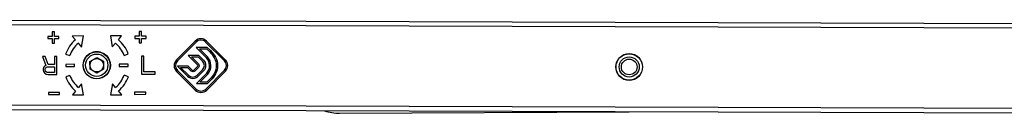
# Model space of a CAD drawing. Units: millimetres. Extents: x 4361 to 5252, y 1451 to 2045.
# Drawn here: x 4725 to 4946, y 1763 to 1784 of the extents above; entities that cross this region are included whole.
import ezdxf

# ---------------------------------------------------------------- set-up
doc = ezdxf.new("R2010")
doc.units = ezdxf.units.MM
doc.layers.add('COMPONENTI_DI_ASSIEME', color=7, linetype='Continuous')

msp = doc.modelspace()

# ---------------------------------------------------------------- linework, layer by layer
at = {"layer": 'COMPONENTI_DI_ASSIEME', "linetype": 'Continuous'}
for p, q in [((4692.4, 1783.91), (4962.71, 1783.04)), ((4693.75, 1782.91), (4967.07, 1782.02)), ((4732.9, 1781.19), (4732.4, 1781.19)), ((4732.4, 1781.19), (4732.41, 1780.19)), ((4732.91, 1780.19), (4732.9, 1781.19)), ((4752.4, 1781.26), (4751.9, 1781.26)), ((4751.9, 1781.26), (4751.91, 1780.26)), ((4752.41, 1780.26), (4752.4, 1781.26)), ((4732.41, 1780.19), (4731.41, 1780.19)), ((4731.41, 1780.19), (4731.41, 1779.69)), ((4731.41, 1779.69), (4732.41, 1779.69)), ((4732.41, 1779.69), (4732.41, 1778.69)), ((4733.91, 1780.2), (4732.91, 1780.19)), ((4732.91, 1779.69), (4733.91, 1779.7)), ((4732.91, 1778.69), (4732.91, 1779.69)), ((4733.91, 1779.7), (4733.91, 1780.2)), ((4739.39, 1780.29), (4736.89, 1780.28)), ((4736.89, 1780.28), (4737.61, 1779.43)), ((4738.97, 1777.82), (4739.39, 1780.29)), ((4747.92, 1780.31), (4745.42, 1780.3)), ((4745.42, 1780.3), (4745.86, 1777.84)), ((4747.21, 1779.46), (4747.92, 1780.31)), ((4751.91, 1780.26), (4750.91, 1780.25)), ((4750.91, 1780.25), (4750.91, 1779.75)), ((4750.91, 1779.75), (4751.91, 1779.76)), ((4751.91, 1779.76), (4751.91, 1778.76)), ((4753.41, 1780.26), (4752.41, 1780.26)), ((4752.41, 1779.76), (4753.41, 1779.76)), ((4752.41, 1778.76), (4752.41, 1779.76)), ((4753.41, 1779.76), (4753.41, 1780.26)), ((4764.41, 1779.14), (4760.22, 1774.93)), ((4760.43, 1774.72), (4764.62, 1778.93)), ((4766.74, 1778.94), (4770.95, 1774.75)), ((4771.16, 1774.97), (4766.95, 1779.15)), ((4732.41, 1778.69), (4732.91, 1778.69)), ((4738.25, 1778.67), (4738.97, 1777.82)), ((4745.86, 1777.84), (4746.57, 1778.69)), ((4751.91, 1778.76), (4752.41, 1778.76)), ((4767.11, 1777.73), (4764.64, 1777.72)), ((4764.64, 1777.72), (4766.96, 1775.42)), ((4765.37, 1777.43), (4766.98, 1777.43)), ((4767.17, 1775.63), (4765.37, 1777.43)), ((4766.98, 1777.43), (4767.62, 1776.8)), ((4767.83, 1777.01), (4767.11, 1777.73)), ((4730.84, 1775.69), (4730.25, 1775.69)), ((4730.25, 1775.69), (4731.01, 1773.73)), ((4731.51, 1773.9), (4730.84, 1775.69)), ((4733.42, 1775.7), (4732.92, 1775.69)), ((4732.92, 1775.69), (4732.93, 1773.91)), ((4733.43, 1771.7), (4733.42, 1775.7)), ((4735.4, 1776.26), (4736.34, 1775.92)), ((4740.86, 1774.62), (4742.36, 1775.49)), ((4740.87, 1772.88), (4740.86, 1774.62)), ((4742.36, 1775.49), (4743.86, 1774.63)), ((4743.86, 1774.63), (4743.87, 1772.89)), ((4748.5, 1775.96), (4749.44, 1776.3)), ((4752.92, 1775.76), (4752.42, 1775.76)), ((4752.42, 1775.76), (4752.43, 1771.76)), ((4752.93, 1772.27), (4752.92, 1775.76)), ((4765.22, 1775.92), (4762.84, 1775.91)), ((4762.84, 1775.91), (4764.93, 1773.83)), ((4763.56, 1775.61), (4765.09, 1775.62)), ((4765.14, 1774.05), (4763.56, 1775.61)), ((4765.09, 1775.62), (4766.04, 1774.68)), ((4766.25, 1774.89), (4765.22, 1775.92)), ((4730.43, 1773.22), (4730.35, 1772.96)), ((4730.35, 1772.96), (4730.35, 1772.62)), ((4730.35, 1772.62), (4730.43, 1772.37)), ((4730.68, 1773.56), (4730.43, 1773.22)), ((4730.43, 1772.37), (4730.68, 1772.03)), ((4731.01, 1773.73), (4730.68, 1773.56)), ((4730.85, 1772.88), (4730.93, 1773.13)), ((4730.85, 1772.62), (4730.85, 1772.88)), ((4730.93, 1772.37), (4730.85, 1772.62)), ((4730.93, 1773.13), (4731.1, 1773.31)), ((4731.1, 1772.2), (4730.93, 1772.37)), ((4731.1, 1773.31), (4731.35, 1773.39)), ((4731.35, 1773.39), (4732.93, 1773.4)), ((4732.93, 1773.91), (4731.51, 1773.9)), ((4732.93, 1773.4), (4732.93, 1772.12)), ((4737.43, 1773.96), (4735.43, 1773.95)), ((4735.43, 1773.95), (4735.43, 1773.45)), ((4735.43, 1773.45), (4737.43, 1773.46)), ((4737.43, 1773.46), (4737.43, 1773.96)), ((4742.37, 1772.02), (4740.87, 1772.88)), ((4743.87, 1772.89), (4742.37, 1772.02)), ((4749.43, 1774), (4747.43, 1773.99)), ((4747.43, 1773.99), (4747.43, 1773.49)), ((4747.43, 1773.49), (4749.43, 1773.5)), ((4749.43, 1773.5), (4749.43, 1774)), ((4755.43, 1772.28), (4752.93, 1772.27)), ((4755.43, 1771.77), (4755.43, 1772.28)), ((4760.23, 1772.39), (4764.44, 1768.2)), ((4762.84, 1773.57), (4760.42, 1773.56)), ((4760.42, 1773.56), (4762.7, 1771.3)), ((4764.65, 1768.41), (4760.44, 1772.6)), ((4761.15, 1773.26), (4762.72, 1773.27)), ((4762.91, 1771.51), (4761.15, 1773.26)), ((4762.72, 1773.27), (4763.54, 1772.45)), ((4763.76, 1772.66), (4762.84, 1773.57)), ((4764.93, 1773.45), (4764.14, 1772.66)), ((4764.35, 1772.45), (4765.14, 1773.24)), ((4766.07, 1772.7), (4764.89, 1771.52)), ((4765.1, 1771.31), (4766.28, 1772.49)), ((4770.96, 1772.63), (4766.77, 1768.42)), ((4766.99, 1768.21), (4771.17, 1772.42)), ((4730.68, 1772.03), (4731.02, 1771.77)), ((4731.02, 1771.77), (4731.43, 1771.69)), ((4731.35, 1772.11), (4731.1, 1772.2)), ((4732.93, 1772.12), (4731.35, 1772.11)), ((4731.43, 1771.69), (4733.43, 1771.7)), ((4736.36, 1771.49), (4735.42, 1771.15)), ((4749.45, 1771.19), (4748.51, 1771.53)), ((4752.43, 1771.76), (4755.43, 1771.77)), ((4767.01, 1771.97), (4764.71, 1769.66)), ((4765.44, 1769.97), (4767.22, 1771.76)), ((4767.65, 1770.58), (4767.05, 1769.97)), ((4767.17, 1769.67), (4767.86, 1770.36)), ((4737.64, 1767.99), (4736.94, 1767.14)), ((4738.99, 1769.61), (4738.28, 1768.76)), ((4739.44, 1767.15), (4738.99, 1769.61)), ((4745.89, 1769.63), (4745.46, 1767.16)), ((4746.6, 1768.78), (4745.89, 1769.63)), ((4747.96, 1767.17), (4747.25, 1768.02)), ((4764.71, 1769.66), (4767.17, 1769.67)), ((4767.05, 1769.97), (4765.44, 1769.97)), ((4734.05, 1767.7), (4731.55, 1767.69)), ((4731.55, 1767.69), (4731.55, 1767.19)), ((4731.55, 1767.19), (4734.05, 1767.2)), ((4734.05, 1767.2), (4734.05, 1767.7)), ((4736.94, 1767.14), (4739.44, 1767.15)), ((4745.46, 1767.16), (4747.96, 1767.17)), ((4753.35, 1767.76), (4750.85, 1767.75)), ((4750.85, 1767.75), (4750.85, 1767.25)), ((4750.85, 1767.25), (4753.35, 1767.26)), ((4753.35, 1767.26), (4753.35, 1767.76)), ((4962.65, 1763.04), (4693.94, 1763.91)), ((4967.01, 1764.02), (4693.95, 1764.91)), ((4796.73, 1763.03), (4861.59, 1763.37))]:
    msp.add_line(p, q, dxfattribs=at)
for centre, radius in [((4742.37, 1773.75), 3.05), ((4742.37, 1773.75), 3), ((4742.37, 1773.75), 2.5), ((4742.37, 1773.75), 1.5), ((4861.58, 1773.37), 3), ((4861.58, 1773.37), 2.95), ((4861.58, 1773.37), 2.25), ((4861.58, 1773.37), 1.75)]:
    msp.add_circle(centre, radius, dxfattribs=at)
for centre, radius, start, end in [((4742.43, 1773.72), 7.47, 130.1854, 160.1854), ((4742.43, 1773.72), 7.47, 20.1854, 50.1854), ((4765.68, 1777.88), 1.8, 45.1854, 135.1854), ((4765.68, 1777.88), 1.5, 45.1854, 135.1854), ((4742.43, 1773.72), 6.47, 130.1854, 160.1854), ((4742.37, 1772.25), 4.5, 79.0979, 101.2728), ((4742.43, 1773.72), 6.47, 20.1854, 50.1854), ((4742.37, 1772.25), 3.7, 141.3006, 142.9399), ((4742.37, 1772.25), 3.88, 134.7616, 136.4903), ((4742.37, 1772.25), 4.37, 109.5043, 112.5919), ((4742.37, 1772.25), 4.37, 67.7788, 70.8664), ((4742.37, 1772.25), 3.88, 43.8805, 45.6091), ((4742.37, 1772.25), 3.7, 37.4309, 39.0702), ((4761.5, 1773.66), 1.8, 135.1854, 225.1854), ((4761.5, 1773.66), 1.5, 135.1854, 225.1854), ((4769.9, 1773.69), 1.5, 315.1854, 45.1854), ((4769.9, 1773.69), 1.8, 315.1854, 45.1854), ((4742.37, 1772.25), 3.3, 155.4126, 157.0136), ((4742.37, 1772.25), 3.3, 23.3571, 24.9582), ((4763.95, 1772.85), 0.27, 225.126, 315.2447), ((4742.43, 1773.73), 7.47, 200.1854, 230.1854), ((4742.43, 1773.73), 6.47, 200.1854, 230.1854), ((4742.43, 1773.73), 6.47, 310.1854, 340.1854), ((4742.43, 1773.73), 7.47, 310.1854, 340.1854), ((4763.9, 1772.5), 1.7, 225.1712, 315.1996), ((4765.71, 1769.48), 1.8, 225.1854, 315.1854), ((4765.71, 1769.48), 1.5, 225.1854, 315.1854), ((4796.68, 1773.03), 10, 250.8033, 270.2959)]:
    msp.add_arc(centre, radius, start, end, dxfattribs=at)
for points in [[(4767.62, 1776.8), (4768.47, 1775.95), (4769.14, 1774.92), (4769.14, 1773.69)], [(4767.83, 1777.01), (4768.71, 1776.14), (4769.44, 1775.03), (4769.44, 1773.69)], [(4766.07, 1772.7), (4766.61, 1773.25), (4766.59, 1774.13), (4766.04, 1774.68)], [(4766.25, 1774.89), (4766.91, 1774.23), (4766.94, 1773.15), (4766.28, 1772.49)], [(4767.62, 1773.68), (4767.62, 1774.35), (4767.4, 1774.99), (4766.96, 1775.42)], [(4767.92, 1773.68), (4767.92, 1774.41), (4767.68, 1775.13), (4767.17, 1775.63)], [(4764.35, 1772.45), (4764.13, 1772.23), (4763.77, 1772.23), (4763.54, 1772.45)], [(4764.93, 1773.45), (4765.03, 1773.56), (4765.03, 1773.73), (4764.93, 1773.83)], [(4765.14, 1774.05), (4765.36, 1773.83), (4765.36, 1773.46), (4765.14, 1773.24)], [(4767.01, 1771.97), (4767.43, 1772.4), (4767.62, 1773.03), (4767.62, 1773.68)], [(4767.22, 1771.76), (4767.72, 1772.26), (4767.92, 1772.97), (4767.92, 1773.68)], [(4769.14, 1773.69), (4769.15, 1772.46), (4768.49, 1771.43), (4767.65, 1770.58)], [(4769.44, 1773.69), (4769.45, 1772.35), (4768.74, 1771.25), (4767.86, 1770.36)], [(4762.91, 1771.51), (4763.46, 1770.96), (4764.34, 1770.97), (4764.89, 1771.52)]]:
    msp.add_open_spline(points, degree=3, dxfattribs=at)

doc.saveas('drawing.dxf')
